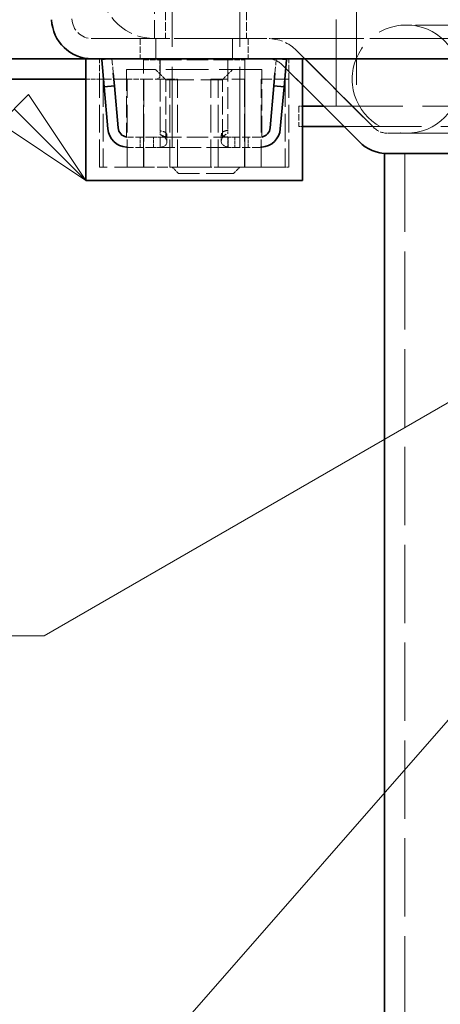
# Model space of a CAD drawing. Units: millimetres. Extents: x 0 to 4346, y 0 to 2520.
# Drawn here: x 2147 to 2209, y 2005 to 2151 of the extents above; entities that cross this region are included whole.
import ezdxf

# ---------------------------------------------------------------- set-up
doc = ezdxf.new("R2010")
doc.units = ezdxf.units.MM
doc.header["$LTSCALE"] = 6
doc.linetypes.add('DASHED_SPACE', pattern=[0.2067, 0.1654, -0.0413])
doc.layers.add('Skrytá (ISO)', color=7, linetype='DASHED_SPACE', lineweight=9, true_color=0x0080c0)
doc.layers.add('Značka (ISO)', color=5, linetype='Continuous', lineweight=9, true_color=0x0000ff)
doc.layers.add('Viditelná (ISO)', color=7, linetype='Continuous', lineweight=35)

# ---------------------------------------------------------------- blocks, each defined once
blk = doc.blocks.new('Pozice4')
at = {"layer": 'Značka (ISO)'}
for p, q in [((371.656, 350.884), (358.44, 343.253)), ((358.44, 343.253), (342.69, 343.253))]:
    blk.add_line(p, q, dxfattribs=at)
blk = doc.blocks.new('Pozice6')
at = {"layer": 'Značka (ISO)'}
blk.add_line((376.176, 350.085), (358.909, 330.328), dxfattribs=at)
blk = doc.blocks.new('Pozice15')
at = {"layer": 'Značka (ISO)'}
for p, q in [((358.05, 356.588), (357.343, 355.881)), ((359.464, 354.467), (358.05, 356.588)), ((357.696, 356.235), (359.464, 354.467)), ((357.343, 355.881), (359.464, 354.467))]:
    blk.add_line(p, q, dxfattribs=at)
at = {"layer": 'Značka (ISO)', "flags": 128}
blk.add_lwpolyline([(357.343, 355.881), (359.464, 354.467), (358.05, 356.588), (357.343, 355.881)], dxfattribs=at)
at = {"layer": 'Značka (ISO)'}
blk.add_solid([(357.343, 355.881), (359.464, 354.467), (358.05, 356.588), (357.343, 355.881)], dxfattribs=at)

msp = doc.modelspace()

# ---------------------------------------------------------------- linework, layer by layer
at = {"layer": 'Skrytá (ISO)', "ltscale": 11.957726}
for p, q in [((2169.5455, 2217.7742), (2169.5455, 2128.7944)), ((2179.5455, 2217.7742), (2179.5455, 2128.7944))]:
    msp.add_line(p, q, dxfattribs=at)
at = {"layer": 'Skrytá (ISO)', "ltscale": 12.909009}
for p, q in [((2193.7845, 2137.8022), (2193.7845, 2201.8022)), ((2196.7845, 2201.8022), (2196.7845, 2137.8022))]:
    msp.add_line(p, q, dxfattribs=at)
at = {"layer": 'Skrytá (ISO)', "ltscale": 3.81179}
msp.add_line((2166.9446, 2155.2442), (2166.9446, 2147.8022), dxfattribs=at)
at = {"layer": 'Skrytá (ISO)', "ltscale": 1.269698}
for p, q in [((2168.5455, 2151.8022), (2168.5455, 2147.8022)), ((2180.5455, 2151.8022), (2180.5455, 2147.8022))]:
    msp.add_line(p, q, dxfattribs=at)
at = {"layer": 'Skrytá (ISO)', "ltscale": 10.132536}
msp.add_line((2228.1416, 2149.8021), (2204.1416, 2149.8021), dxfattribs=at)
at = {"layer": 'Skrytá (ISO)', "ltscale": 11.558578}
msp.add_line((2157.7215, 2147.8021), (3275.8475, 2147.8021), dxfattribs=at)
at = {"layer": 'Skrytá (ISO)', "ltscale": 0.952248}
for p, q in [((2164.7845, 2147.8021), (2164.7845, 2144.8021)), ((2167.1277, 2147.8021), (2167.1277, 2144.8021)), ((2167.1277, 2144.8021), (2167.1277, 2147.8021)), ((2178.4414, 2144.8021), (2178.4414, 2147.8021)), ((2178.4414, 2147.8021), (2178.4414, 2144.8021)), ((2180.7845, 2147.8021), (2180.7845, 2144.8021)), ((2158.7845, 2141.8021), (2158.7845, 2144.8021)), ((2186.7845, 2141.8021), (2186.7845, 2144.8021)), ((2188.2845, 2137.8022), (2188.2845, 2134.8022))]:
    msp.add_line(p, q, dxfattribs=at)
at = {"layer": 'Skrytá (ISO)', "ltscale": 11.667046}
msp.add_line((3266.6244, 2147.8022), (2166.9446, 2147.8022), dxfattribs=at)
at = {"layer": 'Skrytá (ISO)', "ltscale": 6.248244}
for p, q in [((2199.2913, 2134.6808), (2187.9274, 2146.0447)), ((2187.9274, 2146.0447), (2199.2913, 2134.6808))]:
    msp.add_line(p, q, dxfattribs=at)
at = {"layer": 'Skrytá (ISO)', "ltscale": 0.451351}
for p, q in [((2160.6458, 2144.8021), (2159.2291, 2144.6781)), ((2186.3399, 2144.6781), (2184.9232, 2144.8021))]:
    msp.add_line(p, q, dxfattribs=at)
at = {"layer": 'Skrytá (ISO)', "ltscale": 0.959111}
for p, q in [((2160.832, 2142.6736), (2160.6458, 2144.8021)), ((2184.9232, 2144.8021), (2184.737, 2142.6736))]:
    msp.add_line(p, q, dxfattribs=at)
at = {"layer": 'Skrytá (ISO)', "ltscale": 3.254076}
for p, q in [((2165.2845, 2134.5901), (2165.2845, 2144.8021)), ((2167.7835, 2134.4594), (2167.7835, 2144.6714)), ((2177.7855, 2144.6714), (2177.7855, 2134.4594)), ((2180.2845, 2144.8021), (2180.2845, 2134.5901))]:
    msp.add_line(p, q, dxfattribs=at)
at = {"layer": 'Skrytá (ISO)', "ltscale": 0.793204}
for p, q in [((2165.2845, 2144.6714), (2167.7835, 2144.6714)), ((2177.7855, 2144.6714), (2180.2845, 2144.6714))]:
    msp.add_line(p, q, dxfattribs=at)
at = {"layer": 'Skrytá (ISO)', "ltscale": 0.175033}
for p, q in [((2167.2215, 2144.8021), (2167.7215, 2144.5689)), ((2167.7215, 2142.0352), (2167.2215, 2141.8021))]:
    msp.add_line(p, q, dxfattribs=at)
at = {"layer": 'Skrytá (ISO)', "ltscale": 0.804219}
msp.add_line((2167.7215, 2142.0352), (2167.7215, 2144.5689), dxfattribs=at)
at = {"layer": 'Skrytá (ISO)', "ltscale": 0.476074}
for p, q in [((2167.7835, 2144.8021), (2167.7835, 2144.6714)), ((2177.7855, 2144.8021), (2177.7855, 2144.6714)), ((2164.7845, 2131.7208), (2164.7845, 2133.2208)), ((2165.2845, 2131.7208), (2165.2845, 2133.2208)), ((2166.7735, 2131.7208), (2166.7735, 2133.2208)), ((2167.7735, 2133.2208), (2167.7735, 2131.7208)), ((2167.7835, 2131.7724), (2167.7835, 2133.2466)), ((2168.7735, 2133.5557), (2168.7735, 2132.3905)), ((2176.7855, 2132.509), (2176.7855, 2133.6149)), ((2177.7855, 2133.266), (2177.7855, 2131.8112)), ((2177.7955, 2131.7208), (2177.7955, 2133.2208)), ((2178.778, 2133.2208), (2178.778, 2131.7208)), ((2180.2845, 2131.7208), (2180.2845, 2133.2208)), ((2180.7845, 2131.7208), (2180.7845, 2133.2208))]:
    msp.add_line(p, q, dxfattribs=at)
at = {"layer": 'Skrytá (ISO)', "ltscale": 3.175033}
for p, q in [((2167.7835, 2144.6714), (2177.7855, 2144.6714)), ((2167.7835, 2133.2208), (2177.7855, 2133.2208)), ((2177.7855, 2131.7208), (2167.7835, 2131.7208))]:
    msp.add_line(p, q, dxfattribs=at)
at = {"layer": 'Skrytá (ISO)', "ltscale": 6.348889}
msp.add_line((2182.7845, 2143.2208), (2162.7845, 2143.2208), dxfattribs=at)
at = {"layer": 'Skrytá (ISO)', "ltscale": 3.174394}
for p, q in [((2162.7845, 2143.2208), (2162.7845, 2133.2208)), ((2182.7845, 2133.2208), (2182.7845, 2143.2208))]:
    msp.add_line(p, q, dxfattribs=at)
at = {"layer": 'Skrytá (ISO)', "ltscale": 0.673312}
for p, q in [((2168.5965, 2141.7208), (2167.0965, 2143.2208)), ((2176.9725, 2141.7208), (2178.4725, 2143.2208))]:
    msp.add_line(p, q, dxfattribs=at)
at = {"layer": 'Skrytá (ISO)', "ltscale": 1.637565}
for p, q in [((2185.8061, 2143.9234), (2188.7845, 2140.945)), ((2188.7845, 2140.945), (2185.8061, 2143.9234))]:
    msp.add_line(p, q, dxfattribs=at)
at = {"layer": 'Skrytá (ISO)', "ltscale": 0.634799}
msp.add_line((2156.7845, 2141.8021), (2158.7845, 2141.8021), dxfattribs=at)
at = {"layer": 'Skrytá (ISO)', "ltscale": 0.115705}
msp.add_line((2158.7845, 2141.8021), (2158.7893, 2141.8021), dxfattribs=at)
at = {"layer": 'Skrytá (ISO)', "ltscale": 4.126743}
for p, q in [((2158.7893, 2128.8021), (2158.7893, 2141.8021)), ((2159.3167, 2141.8021), (2159.3167, 2128.8021)), ((2162.8825, 2128.8021), (2162.8825, 2141.8021)), ((2165.3126, 2128.8021), (2165.3126, 2141.8021)), ((2165.3432, 2141.8021), (2165.3432, 2128.8021)), ((2169.216, 2128.8021), (2169.216, 2141.8021)), ((2170.3126, 2128.8021), (2170.3126, 2141.8021)), ((2175.2564, 2128.8021), (2175.2564, 2141.8021)), ((2176.353, 2128.8021), (2176.353, 2141.8021)), ((2180.2258, 2141.8021), (2180.2258, 2128.8021)), ((2180.2564, 2128.8021), (2180.2564, 2141.8021)), ((2182.6866, 2128.8021), (2182.6866, 2141.8021)), ((2186.2523, 2141.8021), (2186.2523, 2128.8021)), ((2186.7798, 2128.8021), (2186.7798, 2141.8021))]:
    msp.add_line(p, q, dxfattribs=at)
at = {"layer": 'Skrytá (ISO)', "ltscale": 1.794887}
msp.add_line((2158.7893, 2141.8021), (2162.8825, 2141.8021), dxfattribs=at)
at = {"layer": 'Skrytá (ISO)', "ltscale": 0.771341}
msp.add_line((2162.8825, 2141.8021), (2165.3126, 2141.8021), dxfattribs=at)
at = {"layer": 'Skrytá (ISO)', "ltscale": 0.124201}
msp.add_line((2165.3126, 2141.8021), (2165.3432, 2141.8021), dxfattribs=at)
at = {"layer": 'Skrytá (ISO)', "ltscale": 1.345011}
msp.add_line((2165.3432, 2141.8021), (2169.216, 2141.8021), dxfattribs=at)
at = {"layer": 'Skrytá (ISO)', "ltscale": 4.176579}
msp.add_line((2168.5965, 2141.7208), (2176.9725, 2141.7208), dxfattribs=at)
at = {"layer": 'Skrytá (ISO)', "ltscale": 2.69822}
for p, q in [((2168.5965, 2133.2208), (2168.5965, 2141.7208)), ((2176.9725, 2133.2208), (2176.9725, 2141.7208))]:
    msp.add_line(p, q, dxfattribs=at)
at = {"layer": 'Skrytá (ISO)', "ltscale": 0.773492}
msp.add_line((2169.216, 2141.8021), (2170.3126, 2141.8021), dxfattribs=at)
at = {"layer": 'Skrytá (ISO)', "ltscale": 2.493142}
msp.add_line((2175.2564, 2141.8021), (2180.2564, 2141.8021), dxfattribs=at)
at = {"layer": 'Skrytá (ISO)', "ltscale": 1.596048}
msp.add_line((2182.6866, 2141.8021), (2186.2523, 2141.8021), dxfattribs=at)
at = {"layer": 'Skrytá (ISO)', "ltscale": 1.229206}
msp.add_line((2186.2523, 2141.8021), (2186.7845, 2141.8021), dxfattribs=at)
at = {"layer": 'Skrytá (ISO)', "ltscale": 0.158625}
for p, q in [((2188.2845, 2137.8022), (2188.7845, 2137.8022)), ((2188.2845, 2134.8022), (2188.7845, 2134.8022))]:
    msp.add_line(p, q, dxfattribs=at)
at = {"layer": 'Skrytá (ISO)', "ltscale": 11.801102}
msp.add_line((2191.9272, 2137.8022), (2338.2845, 2137.8022), dxfattribs=at)
at = {"layer": 'Skrytá (ISO)', "ltscale": 0.706319}
for p, q in [((2165.2845, 2133.2208), (2165.2845, 2134.5901)), ((2180.2845, 2133.2208), (2180.2845, 2134.5901))]:
    msp.add_line(p, q, dxfattribs=at)
at = {"layer": 'Skrytá (ISO)', "ltscale": 0.291894}
msp.add_line((2167.7835, 2134.4594), (2167.7835, 2133.5695), dxfattribs=at)
at = {"layer": 'Skrytá (ISO)', "ltscale": 0.234275}
for p, q in [((2177.7855, 2133.7391), (2177.7855, 2134.4594)), ((2177.7855, 2131.7208), (2177.7855, 2131.8112))]:
    msp.add_line(p, q, dxfattribs=at)
at = {"layer": 'Skrytá (ISO)', "ltscale": 11.559205}
msp.add_line((2194.9272, 2134.8022), (2338.2845, 2134.8022), dxfattribs=at)
at = {"layer": 'Skrytá (ISO)', "ltscale": 0.078943}
for p, q in [((2162.7845, 2133.2208), (2163.0335, 2133.2208)), ((2182.5355, 2133.2208), (2182.7845, 2133.2208))]:
    msp.add_line(p, q, dxfattribs=at)
at = {"layer": 'Skrytá (ISO)', "ltscale": 1.187161}
for p, q in [((2166.7735, 2133.2208), (2163.0335, 2133.2208)), ((2166.7735, 2131.7208), (2163.0335, 2131.7208))]:
    msp.add_line(p, q, dxfattribs=at)
at = {"layer": 'Skrytá (ISO)', "ltscale": 0.498548}
for p, q in [((2166.7735, 2133.2208), (2167.7735, 2133.2208)), ((2167.7735, 2131.7208), (2166.7735, 2131.7208))]:
    msp.add_line(p, q, dxfattribs=at)
at = {"layer": 'Skrytá (ISO)', "ltscale": 0.003074}
for p, q in [((2167.7735, 2133.2208), (2167.7835, 2133.2208)), ((2177.7855, 2133.2208), (2177.7955, 2133.2208)), ((2167.7835, 2131.7208), (2167.7735, 2131.7208)), ((2177.7955, 2131.7208), (2177.7855, 2131.7208))]:
    msp.add_line(p, q, dxfattribs=at)
at = {"layer": 'Skrytá (ISO)', "ltscale": 0.456544}
for p, q in [((2177.7955, 2133.2208), (2178.778, 2133.2208)), ((2178.778, 2131.7208), (2177.7955, 2131.7208))]:
    msp.add_line(p, q, dxfattribs=at)
at = {"layer": 'Skrytá (ISO)', "ltscale": 1.192707}
for p, q in [((2182.5355, 2133.2208), (2178.778, 2133.2208)), ((2182.5355, 2131.7208), (2178.778, 2131.7208))]:
    msp.add_line(p, q, dxfattribs=at)
at = {"layer": 'Skrytá (ISO)', "ltscale": 11.543206}
msp.add_line((2201.4127, 2133.8021), (3232.1564, 2133.8021), dxfattribs=at)
at = {"layer": 'Skrytá (ISO)', "ltscale": 0.176702}
msp.add_line((2167.7835, 2131.7724), (2167.7835, 2131.7208), dxfattribs=at)
at = {"layer": 'Skrytá (ISO)', "ltscale": 11.66065}
msp.add_line((2203.9274, 2130.8021), (2203.9274, 1942.8021), dxfattribs=at)
at = {"layer": 'Skrytá (ISO)', "ltscale": 4.374603}
msp.add_line((2165.3432, 2128.8021), (2158.7893, 2128.8021), dxfattribs=at)
at = {"layer": 'Skrytá (ISO)', "ltscale": 1.595249}
msp.add_line((2165.3432, 2128.8021), (2169.216, 2128.8021), dxfattribs=at)
at = {"layer": 'Skrytá (ISO)', "ltscale": 8.759483}
msp.add_line((2186.2523, 2128.8021), (2169.216, 2128.8021), dxfattribs=at)
at = {"layer": 'Skrytá (ISO)', "ltscale": 4.986384}
msp.add_line((2169.5455, 2128.7944), (2179.5455, 2128.7944), dxfattribs=at)
at = {"layer": 'Skrytá (ISO)', "ltscale": 0.413005}
for p, q in [((2170.4656, 2127.8742), (2169.5455, 2128.7944)), ((2178.6253, 2127.8742), (2179.5455, 2128.7944))]:
    msp.add_line(p, q, dxfattribs=at)
at = {"layer": 'Skrytá (ISO)', "ltscale": 0.198739}
msp.add_line((2186.2523, 2128.8021), (2186.7798, 2128.8021), dxfattribs=at)
at = {"layer": 'Skrytá (ISO)', "ltscale": 4.068696}
msp.add_line((2178.6253, 2127.8742), (2170.4656, 2127.8742), dxfattribs=at)
at = {"layer": 'Skrytá (ISO)', "ltscale": 13.510047}
msp.add_circle((2204.1416, 2141.8021), 8, dxfattribs=at)
at = {"layer": 'Skrytá (ISO)', "ltscale": 3.81179}
msp.add_arc((2166.9446, 2155.8022), 8, 184, 270, dxfattribs=at)
at = {"layer": 'Skrytá (ISO)', "ltscale": 1.785729}
msp.add_arc((2157.7215, 2150.8021), 3, 182, 270, dxfattribs=at)
msp.add_arc((2157.7215, 2150.8021), 3, 182, 270, dxfattribs=at)
at = {"layer": 'Skrytá (ISO)', "ltscale": 2.015251}
msp.add_arc((2183.6847, 2141.8021), 6, 45, 90, dxfattribs=at)
msp.add_arc((2183.6847, 2141.8021), 6, 45, 90, dxfattribs=at)
at = {"layer": 'Skrytá (ISO)', "ltscale": 1.007576}
for centre, start, end in [((2183.6847, 2141.8021), 45, 90), ((2183.6847, 2141.8021), 45, 90), ((2201.4127, 2136.8021), 225, 270), ((2201.4127, 2136.8021), 225, 270)]:
    msp.add_arc(centre, 3, start, end, dxfattribs=at)
at = {"layer": 'Skrytá (ISO)', "ltscale": 0.075287}
for centre, start, end in [((2163.0335, 2134.7208), 260.929066, 270), ((2182.5355, 2134.7208), 270, 279.070934)]:
    msp.add_arc(centre, 1.5, start, end, dxfattribs=at)
at = {"layer": 'Skrytá (ISO)', "ltscale": 0.07505}
for centre, start, end in [((2163.0335, 2134.7208), 265.478765, 270), ((2182.5355, 2134.7208), 270, 274.521235)]:
    msp.add_arc(centre, 3, start, end, dxfattribs=at)
at = {"layer": 'Skrytá (ISO)', "ltscale": 0.847961}
msp.add_open_spline([(2167.7835, 2133.2466), (2167.8292, 2133.2467), (2167.8749, 2133.2472), (2167.9202, 2133.2481), (2168.5889, 2133.2621), (2168.9805, 2133.5248), (2168.5963, 2133.8642), (2168.4151, 2134.0243), (2168.1005, 2134.1024), (2167.7835, 2134.1452)], degree=3, knots=[-0.998408358, -0.998408358, -0.998408358, -0.998408358, -0.976570657, -0.976570657, -0.976570657, -0.653789427, -0.653789427, -0.653789427, -0.501591575, -0.501591575, -0.501591575, -0.501591575], dxfattribs=at)
at = {"layer": 'Skrytá (ISO)', "ltscale": 0.851496}
msp.add_open_spline([(2177.7855, 2134.23), (2177.4484, 2134.1868), (2177.1101, 2134.0927), (2176.9324, 2133.9108), (2176.5638, 2133.5336), (2177.079, 2133.266), (2177.7855, 2133.266)], degree=3, knots=[-0.499999997, -0.499999997, -0.499999997, -0.499999997, -0.337351755, -0.337351755, -0.337351755, 0, 0, 0, 0], dxfattribs=at)
at = {"layer": 'Skrytá (ISO)', "ltscale": 1.221848}
msp.add_open_spline([(2167.7835, 2133.5695), (2168.1005, 2133.484), (2168.4151, 2133.3278), (2168.5963, 2133.0077), (2168.9805, 2132.3287), (2168.5889, 2131.8034), (2167.9202, 2131.7754), (2167.8749, 2131.7735), (2167.8292, 2131.7725), (2167.7835, 2131.7724)], degree=3, knots=[0.501591575, 0.501591575, 0.501591575, 0.501591575, 0.653789427, 0.653789427, 0.653789427, 0.976570657, 0.976570657, 0.976570657, 0.998408358, 0.998408358, 0.998408358, 0.998408358], dxfattribs=at)
at = {"layer": 'Skrytá (ISO)', "ltscale": 1.223542}
msp.add_open_spline([(2177.7855, 2131.8112), (2177.079, 2131.8112), (2176.5638, 2132.3464), (2176.9324, 2133.1008), (2177.1101, 2133.4645), (2177.4484, 2133.6528), (2177.7855, 2133.7391)], degree=3, knots=[0, 0, 0, 0, 0.337351755, 0.337351755, 0.337351755, 0.499999997, 0.499999997, 0.499999997, 0.499999997], dxfattribs=at)
at = {"layer": 'Viditelná (ISO)'}
for p, q in [((2156.7845, 2144.8021), (2084.3292, 2144.8021)), ((2156.7845, 2144.8021), (2157.7215, 2144.8021)), ((2156.7845, 2126.8021), (2156.7845, 2144.8021)), ((2167.3895, 2144.8021), (2157.7215, 2144.8021)), ((2159.2291, 2144.6781), (2159.1515, 2144.6714)), ((2159.1515, 2144.6714), (2159.5001, 2140.6866)), ((2167.3895, 2144.8021), (2178.1795, 2144.8021)), ((2276.7845, 2144.8021), (2178.1795, 2144.8021)), ((2186.0689, 2140.6866), (2186.4175, 2144.6714)), ((2186.4175, 2144.6714), (2186.3399, 2144.6781)), ((2188.7845, 2126.8021), (2188.7845, 2144.8021)), ((2084.3292, 2141.8021), (2156.7845, 2141.8021)), ((2160.9944, 2140.8173), (2160.832, 2142.6736)), ((2184.737, 2142.6736), (2184.5746, 2140.8173)), ((2159.5001, 2140.6866), (2160.9944, 2140.8173)), ((2160.0449, 2134.4594), (2159.5001, 2140.6866)), ((2161.5392, 2134.5901), (2160.9944, 2140.8173)), ((2184.5746, 2140.8173), (2184.0298, 2134.5901)), ((2184.5746, 2140.8173), (2186.0689, 2140.6866)), ((2186.0689, 2140.6866), (2185.5241, 2134.4594)), ((2188.7845, 2140.945), (2197.17, 2132.5595)), ((2197.17, 2132.5595), (2188.7845, 2140.945)), ((2188.7845, 2137.8022), (2191.9272, 2137.8022)), ((2188.7845, 2134.8022), (2194.9272, 2134.8022)), ((2201.4127, 2130.8021), (2200.9274, 2130.8021)), ((2200.9274, 1942.8021), (2200.9274, 2130.8021)), ((2204.5635, 2130.8021), (2201.4127, 2130.8021)), ((2206.9274, 2130.8021), (2204.5635, 2130.8021)), ((2230.9274, 2130.8021), (2206.9274, 2130.8021)), ((2156.7845, 2126.8021), (2188.7845, 2126.8021))]:
    msp.add_line(p, q, dxfattribs=at)
for centre, radius, start, end in [((2157.7215, 2150.8021), 6, 182, 270), ((2157.7215, 2150.8021), 6, 182, 270), ((2163.0335, 2134.7208), 3, 185, 265.478765), ((2163.0335, 2134.7208), 1.5, 185, 260.929066), ((2182.5355, 2134.7208), 1.5, 279.070934, 355), ((2182.5355, 2134.7208), 3, 274.521235, 355), ((2201.4127, 2136.8021), 6, 225, 270), ((2201.4127, 2136.8021), 6, 225, 270)]:
    msp.add_arc(centre, radius, start, end, dxfattribs=at)

# ---------------------------------------------------------------- block references
at = {"layer": 'Značka (ISO)', "xscale": 6, "yscale": 6, "zscale": 6}
for name in ['Pozice15', 'Pozice4', 'Pozice6']:
    msp.add_blockref(name, (0, 0), dxfattribs=at)

doc.saveas('drawing.dxf')
